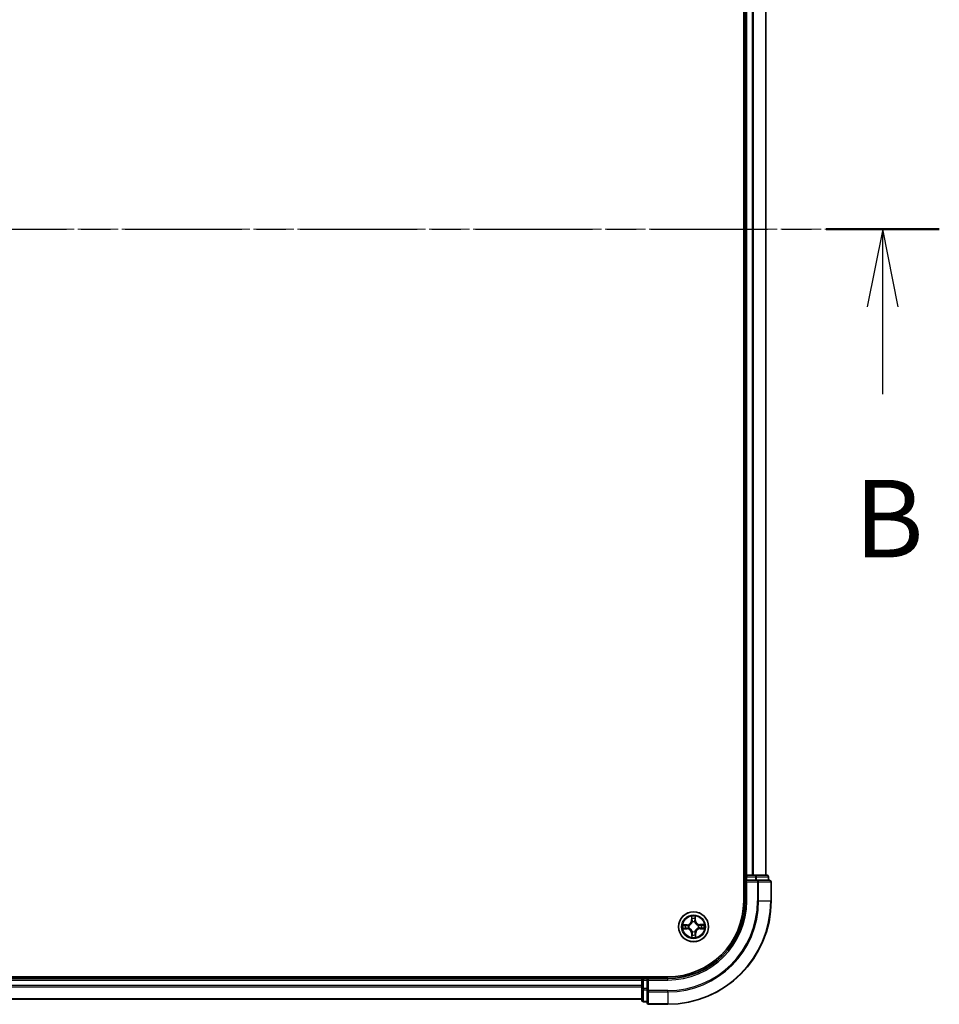
# Model space of a CAD drawing. Units: millimetres. Extents: x 0 to 8261, y 0 to 1686.
# Drawn here: x 1243 to 1421, y 839 to 1029 of the extents above; entities that cross this region are included whole.
import ezdxf

# ---------------------------------------------------------------- set-up
doc = ezdxf.new("R2010")
doc.units = ezdxf.units.MM
doc.linetypes.add('CHAIN', pattern=[0.3543, 0.2362, -0.0295, 0.0591, -0.0295])
for name, color, linetype, lineweight in [('Centerline (ISO)', 131, 'Continuous', 18), ('Section Line (ISO)', 7, 'CHAIN', 25), ('Visible (ISO)', 7, 'Continuous', 35), ('Visible Narrow (ISO)', 7, 'Continuous', 25)]:
    doc.layers.add(name, color=color, linetype=linetype, lineweight=lineweight)
doc.styles.add('Note Text (TK)', font='MS PGothic.ttf')

# ---------------------------------------------------------------- blocks, each defined once
blk = doc.blocks.new('2dTransSection64')
at = {"layer": 'Section Line (ISO)', "linetype": 'CHAIN', "ltscale": 15.945817}
blk.add_line((123.093, 172.777), (217.137, 172.777), dxfattribs=at)
at = {"layer": 'Section Line (ISO)', "linetype": 'Continuous', "lineweight": 50}
blk.add_line((213.487, 172.777), (217.137, 172.777), dxfattribs=at)
at = {"layer": 'Section Line (ISO)', "linetype": 'Continuous'}
for p, q in [((215.312, 172.777), (214.812, 170.277)), ((215.312, 170.277), (215.312, 172.777)), ((215.812, 170.277), (215.312, 172.777)), ((215.312, 167.454), (215.312, 170.277))]:
    blk.add_line(p, q, dxfattribs=at)
at = {"layer": 'Section Line (ISO)', "insert": (214.392, 161.41), "char_height": 2.5, "attachment_point": 7, "style": 'Note Text (TK)'}
blk.add_mtext('B', dxfattribs=at)

msp = doc.modelspace()

# ---------------------------------------------------------------- linework, layer by layer
at = {"layer": 'Centerline (ISO)', "linetype": 'CHAIN', "ltscale": 23.990969}
msp.add_line((1415.46511, 988.66131), (864.36716, 988.66131), dxfattribs=at)
at = {"layer": 'Visible (ISO)'}
for p, q in [((1383.49014, 1118.66131), (1383.49014, 858.66131)), ((1383.79014, 1113.66131), (1383.79014, 863.66131)), ((1387.79014, 863.66131), (1387.79014, 1113.66131)), ((1383.79014, 863.66131), (1383.49014, 863.66131)), ((1384.09014, 863.66131), (1383.79014, 863.66131)), ((1383.79014, 863.36131), (1383.79014, 862.66131)), ((1385.14963, 863.66131), (1384.09014, 863.66131)), ((1385.37323, 863.66131), (1385.14963, 863.66131)), ((1385.74877, 863.66131), (1385.37323, 863.66131)), ((1387.99014, 863.66131), (1385.74877, 863.66131)), ((1388.29014, 862.66131), (1388.29014, 863.36131)), ((1383.79014, 862.66131), (1383.79014, 858.66131)), ((1383.79014, 862.66131), (1384.09014, 862.36131)), ((1384.09014, 862.66131), (1383.79014, 862.66131)), ((1384.09014, 862.66131), (1385.74877, 862.66131)), ((1386.14963, 862.66131), (1385.74877, 862.66131)), ((1388.49014, 862.66131), (1386.14963, 862.66131)), ((1388.79014, 858.66131), (1388.79014, 862.36131)), ((1368.79014, 843.96131), (908.79014, 843.96131)), ((1363.79014, 843.66131), (913.79014, 843.66131)), ((1363.79014, 843.96131), (1363.79014, 843.66131)), ((1363.79014, 843.66131), (1363.79014, 843.36131)), ((1363.79014, 843.36131), (1363.79014, 842.30182)), ((1363.79014, 842.30182), (1363.79014, 842.07821)), ((1364.79014, 843.66131), (1364.09014, 843.66131)), ((1365.09014, 843.36131), (1364.79014, 843.66131)), ((1368.79014, 843.66131), (1364.79014, 843.66131)), ((1364.79014, 843.66131), (1364.79014, 843.36131)), ((1364.79014, 841.70267), (1364.79014, 843.36131)), ((1363.79014, 842.07821), (1363.79014, 841.70267)), ((1363.79014, 841.70267), (1363.79014, 839.46131)), ((1364.79014, 841.70267), (1364.79014, 841.30182)), ((1364.79014, 841.30182), (1364.79014, 838.96131)), ((913.79014, 839.66131), (1363.79014, 839.66131)), ((1364.09014, 839.16131), (1364.79014, 839.16131)), ((1365.09014, 838.66131), (1368.79014, 838.66131))]:
    msp.add_line(p, q, dxfattribs=at)
msp.add_circle((1373.79014, 853.66131), 2.9, dxfattribs=at)
for centre, radius, start, end in [((1384.09014, 863.36131), 0.3, 90, 180), ((1387.99014, 863.36131), 0.3, 0, 90), ((1388.49014, 862.36131), 0.3, 0, 90), ((1368.79014, 858.66131), 15, 270, 0), ((1368.79014, 858.66131), 20, 270, 0), ((1368.79014, 858.66131), 14.7, 270, 0), ((1364.09014, 843.36131), 0.3, 90, 180), ((1364.09014, 839.46131), 0.3, 180, 270), ((1365.09014, 838.96131), 0.3, 180, 270)]:
    msp.add_arc(centre, radius, start, end, dxfattribs=at)
at = {"layer": 'Visible Narrow (ISO)'}
for p, q in [((1384.09014, 863.66131), (1384.09014, 1113.66131)), ((1385.14963, 1113.66131), (1385.14963, 863.66131)), ((1385.38009, 863.66131), (1385.38009, 1113.66131)), ((1387.72061, 1113.66131), (1387.72061, 863.66131)), ((1383.49014, 863.36131), (1383.79014, 863.36131)), ((1384.09014, 863.36131), (1383.79014, 863.36131)), ((1384.09014, 863.66131), (1384.09014, 863.36131)), ((1384.09014, 863.36131), (1385.74877, 863.36131)), ((1384.09014, 862.66131), (1384.09014, 863.36131)), ((1385.74877, 863.66131), (1385.74877, 863.36131)), ((1385.97924, 863.36131), (1385.74877, 863.36131)), ((1385.74877, 863.36131), (1385.74877, 862.66131)), ((1385.97924, 863.36131), (1388.22061, 863.36131)), ((1385.97924, 862.66131), (1385.97924, 863.36131)), ((1388.29014, 863.36131), (1388.22061, 863.36131)), ((1388.22061, 863.36131), (1388.22061, 862.66131)), ((1384.09014, 858.66131), (1384.09014, 862.36131)), ((1384.09014, 862.36131), (1386.14963, 862.36131)), ((1386.14963, 862.66131), (1386.14963, 862.36131)), ((1386.38009, 862.36131), (1386.14963, 862.36131)), ((1386.14963, 862.36131), (1386.14963, 858.66131)), ((1386.38009, 862.36131), (1388.72061, 862.36131)), ((1386.38009, 858.66131), (1386.38009, 862.36131)), ((1388.79014, 862.36131), (1388.72061, 862.36131)), ((1388.72061, 862.36131), (1388.72061, 858.66131)), ((1384.09014, 858.66131), (1383.79014, 858.66131)), ((1386.38009, 858.66131), (1386.14963, 858.66131)), ((1386.38009, 858.66131), (1388.72061, 858.66131)), ((1388.72061, 858.66131), (1388.79014, 858.66131)), ((1373.37627, 855.67937), (1373.3717, 854.89974)), ((1374.17975, 854.9091), (1374.15711, 855.68842)), ((1372.54234, 854.05092), (1371.76302, 854.02828)), ((1372.05386, 853.9869), (1372.54379, 854.00113)), ((1372.54379, 854.00113), (1372.54234, 854.05092)), ((1372.54379, 854.00113), (1372.5459, 853.92852)), ((1372.85044, 853.89695), (1372.87111, 853.89177)), ((1373.42151, 854.89944), (1373.3717, 854.89974)), ((1373.42151, 854.89944), (1373.42438, 855.38957)), ((1373.42151, 854.89944), (1373.49415, 854.89902)), ((1373.53843, 854.57474), (1373.53277, 854.59529)), ((1374.02579, 854.60101), (1374.0206, 854.58033)), ((1374.12996, 854.90766), (1374.05735, 854.90555)), ((1374.11573, 855.39758), (1374.12996, 854.90766)), ((1374.12996, 854.90766), (1374.17975, 854.9091)), ((1374.70358, 853.91301), (1374.72413, 853.91868)), ((1375.02828, 854.02993), (1375.02785, 853.95729)), ((1375.02828, 854.02993), (1375.02857, 854.07974)), ((1375.02828, 854.02993), (1375.5184, 854.02706)), ((1375.8082, 854.07517), (1375.02857, 854.07974)), ((1371.77208, 853.24744), (1372.55171, 853.24287)), ((1372.552, 853.29268), (1372.06188, 853.29555)), ((1372.552, 853.29268), (1372.55171, 853.24287)), ((1372.552, 853.29268), (1372.55243, 853.36532)), ((1372.8767, 853.4096), (1372.85615, 853.40393)), ((1373.45031, 852.41495), (1373.40052, 852.41351)), ((1373.40052, 852.41351), (1373.42317, 851.63419)), ((1373.45031, 852.41495), (1373.52293, 852.41706)), ((1373.46455, 851.92503), (1373.45031, 852.41495)), ((1373.55449, 852.7216), (1373.55967, 852.74228)), ((1374.04185, 852.74787), (1374.04751, 852.72732)), ((1374.15877, 852.42317), (1374.08612, 852.42359)), ((1374.15877, 852.42317), (1374.15589, 851.93304)), ((1374.15877, 852.42317), (1374.20858, 852.42287)), ((1374.20401, 851.64324), (1374.20858, 852.42287)), ((1374.72984, 853.42566), (1374.70917, 853.43084)), ((1375.03649, 853.32148), (1375.03438, 853.39409)), ((1375.52641, 853.33571), (1375.03649, 853.32148)), ((1375.03649, 853.32148), (1375.03794, 853.27169)), ((1375.03794, 853.27169), (1375.81725, 853.29433)), ((913.79014, 843.36131), (1363.79014, 843.36131)), ((1363.79014, 842.30182), (913.79014, 842.30182)), ((1364.09014, 843.36131), (1363.79014, 843.36131)), ((1364.09014, 843.66131), (1364.09014, 843.96131)), ((1364.09014, 843.66131), (1364.09014, 843.36131)), ((1364.09014, 841.70267), (1364.09014, 843.36131)), ((1364.09014, 843.36131), (1364.79014, 843.36131)), ((1365.09014, 843.36131), (1368.79014, 843.36131)), ((1365.09014, 841.30182), (1365.09014, 843.36131)), ((1368.79014, 843.36131), (1368.79014, 843.66131)), ((913.79014, 842.07135), (1363.79014, 842.07135)), ((1364.09014, 841.70267), (1363.79014, 841.70267)), ((1364.09014, 841.70267), (1364.09014, 841.47221)), ((1364.79014, 841.70267), (1364.09014, 841.70267)), ((1364.09014, 839.23084), (1364.09014, 841.47221)), ((1364.09014, 841.47221), (1364.79014, 841.47221)), ((1365.09014, 841.30182), (1364.79014, 841.30182)), ((1365.09014, 841.30182), (1365.09014, 841.07135)), ((1368.79014, 841.30182), (1365.09014, 841.30182)), ((1365.09014, 838.73084), (1365.09014, 841.07135)), ((1365.09014, 841.07135), (1368.79014, 841.07135)), ((1368.79014, 841.07135), (1368.79014, 841.30182)), ((1368.79014, 841.07135), (1368.79014, 838.73084)), ((1363.79014, 839.73084), (913.79014, 839.73084)), ((1364.09014, 839.23084), (1364.09014, 839.16131)), ((1364.79014, 839.23084), (1364.09014, 839.23084)), ((1365.09014, 838.73084), (1365.09014, 838.66131)), ((1368.79014, 838.73084), (1365.09014, 838.73084)), ((1368.79014, 838.73084), (1368.79014, 838.66131))]:
    msp.add_line(p, q, dxfattribs=at)
for radius in [2.86769, 2.30915, 2.14146]:
    msp.add_circle((1373.79014, 853.66131), radius, dxfattribs=at)
for centre, radius, start, end in [((1368.79014, 858.66131), 15.3, 270, 0), ((1368.79014, 858.66131), 17.35949, 270, 0), ((1368.79014, 858.66131), 17.58995, 270, 0), ((1368.79014, 858.66131), 19.93047, 270, 0), ((1373.79014, 853.66131), 2.06006, 79.7387974, 101.589634), ((1373.79014, 853.66131), 2.06006, 169.7387974, 191.589634), ((1373.79014, 853.66131), 1.61218, 170.3566949, 190.9717366), ((1372.51753, 854.90474), 0.85418, 271.6642157, 359.6642157), ((1372.51753, 854.90474), 0.90399, 271.6642157, 359.6642157), ((1373.79014, 853.66131), 0.9688, 165.9222598, 195.4061717), ((1373.79014, 853.66131), 0.94748, 165.9222598, 195.4061717), ((1373.79014, 853.66131), 1.61218, 80.3566949, 100.9717366), ((1373.79014, 853.66131), 0.9688, 75.9222598, 105.4061717), ((1373.79014, 853.66131), 0.94748, 75.9222598, 105.4061717), ((1375.03358, 854.93391), 0.90399, 181.6642157, 269.6642157), ((1375.03358, 854.93391), 0.85418, 181.6642157, 269.6642157), ((1373.79014, 853.66131), 0.94748, 345.9222598, 15.4061717), ((1373.79014, 853.66131), 0.9688, 345.9222598, 15.4061717), ((1373.79014, 853.66131), 1.61218, 350.3566949, 10.9717366), ((1373.79014, 853.66131), 2.06006, 349.7387974, 11.589634), ((1372.5467, 852.3887), 0.85418, 1.6642157, 89.6642157), ((1372.5467, 852.3887), 0.90399, 1.6642157, 89.6642157), ((1373.79014, 853.66131), 1.61218, 260.3566949, 280.9717366), ((1373.79014, 853.66131), 0.9688, 255.9222598, 285.4061717), ((1373.79014, 853.66131), 0.94748, 255.9222598, 285.4061717), ((1375.06274, 852.41787), 0.90399, 91.6642157, 179.6642157), ((1375.06274, 852.41787), 0.85418, 91.6642157, 179.6642157), ((1373.79014, 853.66131), 2.06006, 259.7387974, 281.589634)]:
    msp.add_arc(centre, radius, start, end, dxfattribs=at)
for centre, major_axis, ratio, start_param, end_param in [((1385.74877, 863.36131), (0, 0.3), 0.76822128, 4.71238898, 6.283185307), ((1387.99014, 863.36131), (0, 0.3), 0.76822128, 4.71238898, 6.283185307), ((1386.14963, 862.36131), (0, 0.3), 0.76822128, 4.71238898, 6.283185307), ((1388.49014, 862.36131), (0, 0.3), 0.76822128, 4.71238898, 6.283185307), ((1372.05531, 853.93711), (0.00142, 0.04998), 0.548506655, 0.104424734, 1.499606902), ((1372.2449, 853.92386), (0.00738, 0.04945), 0.895740182, 0.197319494, 1.552742616), ((1372.54734, 853.87873), (0.00738, 0.04945), 0.895720538, 0.197301699, 1.54834765), ((1372.89388, 853.88606), (-0.00962, 0.04907), 0.876846413, 0.18229136, 1.179902186), ((1372.89388, 853.88606), (-0.01547, 0.04755), 0.410701227, 0.095735791, 1.318687473), ((1373.47419, 855.38927), (-0.04993, -0.00258), 0.548506655, 4.783578405, 6.178760573), ((1373.49183, 855.20004), (-0.04927, -0.00853), 0.895740182, 4.730442692, 6.085865813), ((1373.54396, 854.89873), (-0.04927, -0.00852), 0.895720538, 4.734837657, 6.085883608), ((1373.54467, 854.55211), (-0.04928, 0.00848), 0.876846415, 5.103283132, 6.100893958), ((1373.54467, 854.55211), (-0.04789, 0.01436), 0.410701226, 4.964497834, 6.187449516), ((1374.00756, 854.9041), (0.04945, -0.00738), 0.895720538, 0.197301699, 1.54834765), ((1374.01489, 854.55756), (0.04755, 0.01547), 0.410701227, 0.095735791, 1.318687473), ((1374.01489, 854.55756), (0.04907, 0.00962), 0.876846413, 0.18229136, 1.179902186), ((1374.0527, 855.20654), (0.04945, -0.00738), 0.895740182, 0.197319494, 1.552742616), ((1374.06594, 855.39614), (0.04998, -0.00142), 0.548506655, 0.104424734, 1.499606902), ((1374.68095, 853.90678), (0.00848, 0.04928), 0.876846415, 5.103283132, 6.100893958), ((1374.68095, 853.90678), (0.01436, 0.04789), 0.410701226, 4.964497834, 6.187449516), ((1375.02756, 853.90748), (-0.00852, 0.04927), 0.895720538, 4.734837657, 6.085883608), ((1375.32888, 853.95962), (-0.00853, 0.04927), 0.895740182, 4.730442692, 6.085865813), ((1375.51811, 853.97725), (-0.00258, 0.04993), 0.548506655, 4.783578405, 6.178760573), ((1372.06217, 853.34536), (0.00258, -0.04993), 0.548506655, 4.783578405, 6.178760573), ((1372.2514, 853.36299), (0.00853, -0.04927), 0.895740182, 4.730442692, 6.085865813), ((1372.55272, 853.41513), (0.00852, -0.04927), 0.895720538, 4.734837657, 6.085883608), ((1372.89933, 853.41583), (-0.00848, -0.04928), 0.876846415, 5.103283132, 6.100893958), ((1372.89933, 853.41583), (-0.01436, -0.04789), 0.410701226, 4.964497834, 6.187449516), ((1373.51434, 851.92648), (-0.04998, 0.00142), 0.548506655, 0.104424734, 1.499606902), ((1373.52758, 852.11607), (-0.04945, 0.00738), 0.895740182, 0.197319494, 1.552742616), ((1373.56538, 852.76505), (-0.04907, -0.00962), 0.876846413, 0.18229136, 1.179902186), ((1373.56538, 852.76505), (-0.04755, -0.01547), 0.410701227, 0.095735791, 1.318687473), ((1373.57272, 852.41851), (-0.04945, 0.00738), 0.895720538, 0.197301699, 1.54834765), ((1374.03561, 852.7705), (0.04789, -0.01436), 0.410701226, 4.964497834, 6.187449516), ((1374.03632, 852.42388), (0.04927, 0.00852), 0.895720538, 4.734837657, 6.085883608), ((1374.03561, 852.7705), (0.04928, -0.00848), 0.876846415, 5.103283132, 6.100893958), ((1374.08845, 852.12257), (0.04927, 0.00853), 0.895740182, 4.730442692, 6.085865813), ((1374.10609, 851.93334), (0.04993, 0.00258), 0.548506655, 4.783578405, 6.178760573), ((1374.6864, 853.43655), (0.01547, -0.04755), 0.410701227, 0.095735791, 1.318687473), ((1374.6864, 853.43655), (0.00962, -0.04907), 0.876846413, 0.18229136, 1.179902186), ((1375.03293, 853.44388), (-0.00738, -0.04945), 0.895720538, 0.197301699, 1.54834765), ((1375.33538, 853.39875), (-0.00738, -0.04945), 0.895740182, 0.197319494, 1.552742616), ((1375.52497, 853.3855), (-0.00142, -0.04998), 0.548506655, 0.104424734, 1.499606902), ((1364.09014, 841.70267), (-0.3, 0), 0.76822128, 0, 1.570796327), ((1365.09014, 841.30182), (-0.3, 0), 0.76822128, 0, 1.570796327), ((1364.09014, 839.46131), (-0.3, 0), 0.76822128, 0, 1.570796327), ((1365.09014, 838.96131), (-0.3, 0), 0.76822128, 0, 1.570796327)]:
    msp.add_ellipse(centre, major_axis=major_axis, ratio=ratio, start_param=start_param, end_param=end_param, dxfattribs=at)
for points, knots in [([(1373.46923, 855.41641), (1373.46868, 855.43147), (1373.4664, 855.44694), (1373.45742, 855.48778), (1373.44896, 855.5133), (1373.43029, 855.56177), (1373.42036, 855.5847), (1373.39903, 855.63161), (1373.3876, 855.65559), (1373.37627, 855.67937)], [0, 0, 0, 0, 0.00593403848, 0.00593403848, 0.01542850005, 0.01542850005, 0.02374498793, 0.02374498793, 0.03239430317, 0.03239430317, 0.03239430317, 0.03239430317]), ([(1373.37627, 855.67937), (1373.38211, 855.65312), (1373.388, 855.62665), (1373.39897, 855.57487), (1373.40407, 855.54957), (1373.41369, 855.49613), (1373.41805, 855.46801), (1373.42278, 855.42308), (1373.424, 855.40608), (1373.42438, 855.38957)], [-0.03239430317, -0.03239430317, -0.03239430317, -0.03239430317, -0.02374498793, -0.02374498793, -0.01542850005, -0.01542850005, -0.00593403848, -0.00593403848, 0, 0, 0, 0]), ([(1374.15711, 855.68842), (1374.14398, 855.65913), (1374.1307, 855.62954), (1374.10288, 855.56267), (1374.08899, 855.52577), (1374.07427, 855.46698), (1374.07056, 855.44472), (1374.07027, 855.42338)], [-0.00033832945, -0.00033832945, -0.00033832945, -0.00033832945, 0.0102009359, 0.0102009359, 0.02365018994, 0.02365018994, 0.03205597372, 0.03205597372, 0.03205597372, 0.03205597372]), ([(1374.11573, 855.39758), (1374.11572, 855.42098), (1374.11739, 855.4454), (1374.12426, 855.50991), (1374.13089, 855.55041), (1374.1443, 855.6238), (1374.15073, 855.65628), (1374.15711, 855.68842)], [-0.03205597372, -0.03205597372, -0.03205597372, -0.03205597372, -0.02365018994, -0.02365018994, -0.0102009359, -0.0102009359, 0.00033832945, 0.00033832945, 0.00033832945, 0.00033832945]), ([(1372.05386, 853.9869), (1372.03046, 853.98689), (1372.00604, 853.98856), (1371.94153, 853.99543), (1371.90104, 854.00206), (1371.82764, 854.01546), (1371.79517, 854.0219), (1371.76302, 854.02828)], [-0.03205597372, -0.03205597372, -0.03205597372, -0.03205597372, -0.02365018994, -0.02365018994, -0.0102009359, -0.0102009359, 0.00033832945, 0.00033832945, 0.00033832945, 0.00033832945]), ([(1371.76302, 854.02828), (1371.79232, 854.01515), (1371.8219, 854.00186), (1371.88878, 853.97404), (1371.92568, 853.96015), (1371.98447, 853.94543), (1372.00672, 853.94172), (1372.02806, 853.94144)], [-0.00033832945, -0.00033832945, -0.00033832945, -0.00033832945, 0.0102009359, 0.0102009359, 0.02365018994, 0.02365018994, 0.03205597372, 0.03205597372, 0.03205597372, 0.03205597372]), ([(1372.02806, 853.94144), (1372.06462, 853.94095), (1372.09801, 853.93987), (1372.15641, 853.93651), (1372.1813, 853.93422), (1372.20074, 853.93137)], [-0.02898284593, -0.02898284593, -0.02898284593, -0.02898284593, -0.01458506341, -0.01458506341, 0, 0, 0, 0]), ([(1372.24345, 853.97365), (1372.22208, 853.97684), (1372.19474, 853.97961), (1372.13062, 853.98406), (1372.09397, 853.98576), (1372.05386, 853.9869)], [0, 0, 0, 0, 0.01458506341, 0.01458506341, 0.02898284593, 0.02898284593, 0.02898284593, 0.02898284593]), ([(1372.20074, 853.93137), (1372.25115, 853.92387), (1372.30157, 853.91638), (1372.40239, 853.90141), (1372.45281, 853.89392), (1372.50322, 853.88645)], [-0.06877985423, -0.06877985423, -0.06877985423, -0.06877985423, -0.03438992711, -0.03438992711, 0, 0, 0, 0]), ([(1372.5459, 853.92852), (1372.49549, 853.93604), (1372.44508, 853.94356), (1372.34426, 853.95861), (1372.29386, 853.96613), (1372.24345, 853.97365)], [0, 0, 0, 0, 0.03438992711, 0.03438992711, 0.06877985423, 0.06877985423, 0.06877985423, 0.06877985423]), ([(1372.50322, 853.88645), (1372.57524, 853.87577), (1372.64842, 853.87277), (1372.76499, 853.88172), (1372.80722, 853.88765), (1372.85044, 853.89695)], [-0.09824125451, -0.09824125451, -0.09824125451, -0.09824125451, -0.04912062725, -0.04912062725, -0.02177589412, -0.02177589412, -0.02177589412, -0.02177589412]), ([(1372.87662, 853.93278), (1372.83548, 853.92504), (1372.79524, 853.9203), (1372.68415, 853.9139), (1372.61442, 853.91767), (1372.5459, 853.92852)], [0.02177589412, 0.02177589412, 0.02177589412, 0.02177589412, 0.04912062725, 0.04912062725, 0.09824125451, 0.09824125451, 0.09824125451, 0.09824125451]), ([(1372.87111, 853.89177), (1372.88694, 853.89712), (1372.90273, 853.90288), (1372.99831, 853.94052), (1373.07693, 853.98312), (1373.19856, 854.0724), (1373.24378, 854.11158), (1373.28555, 854.15433), (1373.32731, 854.19707), (1373.36544, 854.24319), (1373.45188, 854.36686), (1373.49264, 854.44645), (1373.52805, 854.54288), (1373.53345, 854.55879), (1373.53843, 854.57474)], [-0.1748660129, -0.1748660129, -0.1748660129, -0.1748660129, -0.1694049504, -0.1694049504, -0.1416740768, -0.1416740768, -0.1243422808, -0.1243422808, -0.1243422808, -0.1070104848, -0.1070104848, -0.0792796113, -0.0792796113, -0.0738185488, -0.0738185488, -0.0738185488, -0.0738185488]), ([(1373.49756, 854.56829), (1373.49304, 854.55312), (1373.48814, 854.53798), (1373.45598, 854.44636), (1373.41897, 854.37097), (1373.34013, 854.25507), (1373.30525, 854.21218), (1373.26671, 854.17273), (1373.22817, 854.13329), (1373.1861, 854.09742), (1373.07206, 854.01592), (1372.99755, 853.97717), (1372.9067, 853.9429), (1372.89168, 853.93765), (1372.87662, 853.93278)], [0.0738185488, 0.0738185488, 0.0738185488, 0.0738185488, 0.0792796113, 0.0792796113, 0.1070104848, 0.1070104848, 0.1243422808, 0.1243422808, 0.1243422808, 0.1416740768, 0.1416740768, 0.1694049504, 0.1694049504, 0.1748660128, 0.1748660128, 0.1748660128, 0.1748660128]), ([(1373.42438, 855.38957), (1373.42646, 855.34923), (1373.42903, 855.31242), (1373.43498, 855.24855), (1373.43836, 855.22149), (1373.44202, 855.20033)], [0, 0, 0, 0, 0.01449142296, 0.01449142296, 0.02898284593, 0.02898284593, 0.02898284593, 0.02898284593]), ([(1373.44202, 855.20033), (1373.45071, 855.15012), (1373.4594, 855.0999), (1373.47677, 854.99946), (1373.48546, 854.94924), (1373.49415, 854.89902)], [0, 0, 0, 0, 0.03438992711, 0.03438992711, 0.06877985423, 0.06877985423, 0.06877985423, 0.06877985423]), ([(1373.4833, 855.24401), (1373.48002, 855.26326), (1373.47717, 855.28789), (1373.47244, 855.34609), (1373.47058, 855.37964), (1373.46923, 855.41641)], [-0.02898284593, -0.02898284593, -0.02898284593, -0.02898284593, -0.01449142296, -0.01449142296, 0, 0, 0, 0]), ([(1373.53522, 854.94265), (1373.52658, 854.99289), (1373.51793, 855.04311), (1373.50062, 855.14357), (1373.49196, 855.19379), (1373.4833, 855.24401)], [-0.06877985423, -0.06877985423, -0.06877985423, -0.06877985423, -0.03438992711, -0.03438992711, 0, 0, 0, 0]), ([(1373.49415, 854.89902), (1373.50658, 854.83076), (1373.51197, 854.76114), (1373.50815, 854.64993), (1373.50434, 854.60959), (1373.49756, 854.56829)], [0, 0, 0, 0, 0.04912062725, 0.04912062725, 0.07646536039, 0.07646536039, 0.07646536039, 0.07646536039]), ([(1373.53277, 854.59529), (1373.54107, 854.63871), (1373.54601, 854.68107), (1373.55226, 854.79782), (1373.54757, 854.87091), (1373.53522, 854.94265)], [-0.07646536035, -0.07646536035, -0.07646536035, -0.07646536035, -0.04912062725, -0.04912062725, 0, 0, 0, 0]), ([(1374.01528, 854.94822), (1374.0046, 854.87621), (1374.00161, 854.80302), (1374.01056, 854.68645), (1374.01648, 854.64422), (1374.02579, 854.60101)], [-0.09824125451, -0.09824125451, -0.09824125451, -0.09824125451, -0.04912062725, -0.04912062725, -0.02177589412, -0.02177589412, -0.02177589412, -0.02177589412]), ([(1374.0602, 855.2507), (1374.05271, 855.20029), (1374.04522, 855.14988), (1374.03024, 855.04905), (1374.02276, 854.99864), (1374.01528, 854.94822)], [-0.06877985423, -0.06877985423, -0.06877985423, -0.06877985423, -0.03438992711, -0.03438992711, 0, 0, 0, 0]), ([(1374.0206, 854.58033), (1374.02595, 854.5645), (1374.03172, 854.54872), (1374.06936, 854.45314), (1374.11195, 854.37452), (1374.20123, 854.25288), (1374.24042, 854.20766), (1374.28316, 854.16589), (1374.32591, 854.12413), (1374.37203, 854.086), (1374.4957, 853.99957), (1374.57528, 853.9588), (1374.67171, 853.92339), (1374.68763, 853.91799), (1374.70358, 853.91301)], [-0.1748660129, -0.1748660129, -0.1748660129, -0.1748660129, -0.1694049504, -0.1694049504, -0.1416740768, -0.1416740768, -0.1243422808, -0.1243422808, -0.1243422808, -0.1070104848, -0.1070104848, -0.0792796113, -0.0792796113, -0.0738185488, -0.0738185488, -0.0738185488, -0.0738185488]), ([(1374.06162, 854.57483), (1374.05387, 854.61596), (1374.04913, 854.6562), (1374.04273, 854.76729), (1374.04651, 854.83702), (1374.05735, 854.90555)], [0.02177589412, 0.02177589412, 0.02177589412, 0.02177589412, 0.04912062725, 0.04912062725, 0.09824125451, 0.09824125451, 0.09824125451, 0.09824125451]), ([(1374.05735, 854.90555), (1374.06487, 854.95596), (1374.0724, 855.00637), (1374.08744, 855.10718), (1374.09496, 855.15759), (1374.10249, 855.20799)], [0, 0, 0, 0, 0.03438992711, 0.03438992711, 0.06877985423, 0.06877985423, 0.06877985423, 0.06877985423]), ([(1374.07027, 855.42338), (1374.06978, 855.38683), (1374.0687, 855.35344), (1374.06534, 855.29503), (1374.06305, 855.27014), (1374.0602, 855.2507)], [-0.02898284593, -0.02898284593, -0.02898284593, -0.02898284593, -0.01458506341, -0.01458506341, 0, 0, 0, 0]), ([(1374.69712, 853.95389), (1374.68195, 853.95841), (1374.66682, 853.96331), (1374.57519, 853.99546), (1374.49981, 854.03247), (1374.3839, 854.11131), (1374.34101, 854.14619), (1374.30157, 854.18473), (1374.26212, 854.22327), (1374.22626, 854.26534), (1374.14475, 854.37939), (1374.10601, 854.4539), (1374.07173, 854.54475), (1374.06648, 854.55977), (1374.06162, 854.57483)], [0.0738185488, 0.0738185488, 0.0738185488, 0.0738185488, 0.0792796113, 0.0792796113, 0.1070104848, 0.1070104848, 0.1243422808, 0.1243422808, 0.1243422808, 0.1416740768, 0.1416740768, 0.1694049504, 0.1694049504, 0.1748660128, 0.1748660128, 0.1748660128, 0.1748660128]), ([(1374.10249, 855.20799), (1374.10568, 855.22937), (1374.10844, 855.25671), (1374.11289, 855.32082), (1374.11459, 855.35747), (1374.11573, 855.39758)], [0, 0, 0, 0, 0.01458506341, 0.01458506341, 0.02898284593, 0.02898284593, 0.02898284593, 0.02898284593]), ([(1375.02785, 853.95729), (1374.9596, 853.94486), (1374.88997, 853.93947), (1374.77876, 853.94329), (1374.73842, 853.9471), (1374.69712, 853.95389)], [0, 0, 0, 0, 0.04912062725, 0.04912062725, 0.07646536039, 0.07646536039, 0.07646536039, 0.07646536039]), ([(1374.72413, 853.91868), (1374.76755, 853.91037), (1374.8099, 853.90543), (1374.92665, 853.89919), (1374.99974, 853.90387), (1375.07149, 853.91622)], [-0.07646536035, -0.07646536035, -0.07646536035, -0.07646536035, -0.04912062725, -0.04912062725, 0, 0, 0, 0]), ([(1375.32917, 854.00943), (1375.27895, 854.00074), (1375.22873, 853.99205), (1375.12829, 853.97467), (1375.07807, 853.96598), (1375.02785, 853.95729)], [0, 0, 0, 0, 0.03438992711, 0.03438992711, 0.06877985423, 0.06877985423, 0.06877985423, 0.06877985423]), ([(1375.07149, 853.91622), (1375.12172, 853.92487), (1375.17195, 853.93352), (1375.2724, 853.95082), (1375.32262, 853.95948), (1375.37285, 853.96814)], [-0.06877985423, -0.06877985423, -0.06877985423, -0.06877985423, -0.03438992711, -0.03438992711, 0, 0, 0, 0]), ([(1375.5184, 854.02706), (1375.47806, 854.02498), (1375.44125, 854.02241), (1375.37738, 854.01646), (1375.35033, 854.01309), (1375.32917, 854.00943)], [0, 0, 0, 0, 0.01449142296, 0.01449142296, 0.02898284593, 0.02898284593, 0.02898284593, 0.02898284593]), ([(1375.37285, 853.96814), (1375.39209, 853.97142), (1375.41673, 853.97428), (1375.47492, 853.979), (1375.50848, 853.98087), (1375.54524, 853.98221)], [-0.02898284593, -0.02898284593, -0.02898284593, -0.02898284593, -0.01449142296, -0.01449142296, 0, 0, 0, 0]), ([(1375.8082, 854.07517), (1375.78195, 854.06933), (1375.75548, 854.06344), (1375.7037, 854.05247), (1375.67841, 854.04737), (1375.62496, 854.03776), (1375.59684, 854.0334), (1375.55191, 854.02867), (1375.53491, 854.02744), (1375.5184, 854.02706)], [-0.03239430317, -0.03239430317, -0.03239430317, -0.03239430317, -0.02374498793, -0.02374498793, -0.01542850005, -0.01542850005, -0.00593403848, -0.00593403848, 0, 0, 0, 0]), ([(1375.54524, 853.98221), (1375.5603, 853.98277), (1375.57577, 853.98504), (1375.61661, 853.99403), (1375.64213, 854.00248), (1375.6906, 854.02115), (1375.71353, 854.03108), (1375.76045, 854.05241), (1375.78442, 854.06385), (1375.8082, 854.07517)], [0, 0, 0, 0, 0.00593403848, 0.00593403848, 0.01542850005, 0.01542850005, 0.02374498793, 0.02374498793, 0.03239430317, 0.03239430317, 0.03239430317, 0.03239430317]), ([(1372.03503, 853.3404), (1372.01998, 853.33985), (1372.00451, 853.33757), (1371.96367, 853.32858), (1371.93814, 853.32013), (1371.88968, 853.30146), (1371.86675, 853.29153), (1371.81983, 853.2702), (1371.79586, 853.25876), (1371.77208, 853.24744)], [0, 0, 0, 0, 0.00593403848, 0.00593403848, 0.01542850005, 0.01542850005, 0.02374498793, 0.02374498793, 0.03239430317, 0.03239430317, 0.03239430317, 0.03239430317]), ([(1371.77208, 853.24744), (1371.79833, 853.25328), (1371.82479, 853.25917), (1371.87657, 853.27014), (1371.90187, 853.27524), (1371.95531, 853.28485), (1371.98344, 853.28922), (1372.02837, 853.29394), (1372.04536, 853.29517), (1372.06188, 853.29555)], [-0.03239430317, -0.03239430317, -0.03239430317, -0.03239430317, -0.02374498793, -0.02374498793, -0.01542850005, -0.01542850005, -0.00593403848, -0.00593403848, 0, 0, 0, 0]), ([(1372.20743, 853.35447), (1372.18819, 853.35119), (1372.16355, 853.34834), (1372.10535, 853.34361), (1372.0718, 853.34174), (1372.03503, 853.3404)], [-0.02898284593, -0.02898284593, -0.02898284593, -0.02898284593, -0.01449142296, -0.01449142296, 0, 0, 0, 0]), ([(1372.06188, 853.29555), (1372.10221, 853.29763), (1372.13902, 853.3002), (1372.2029, 853.30615), (1372.22995, 853.30952), (1372.25111, 853.31318)], [0, 0, 0, 0, 0.01449142296, 0.01449142296, 0.02898284593, 0.02898284593, 0.02898284593, 0.02898284593]), ([(1372.50879, 853.40639), (1372.45856, 853.39774), (1372.40833, 853.38909), (1372.30788, 853.37179), (1372.25765, 853.36313), (1372.20743, 853.35447)], [-0.06877985423, -0.06877985423, -0.06877985423, -0.06877985423, -0.03438992711, -0.03438992711, 0, 0, 0, 0]), ([(1372.25111, 853.31318), (1372.30133, 853.32187), (1372.35155, 853.33056), (1372.45198, 853.34794), (1372.5022, 853.35663), (1372.55243, 853.36532)], [0, 0, 0, 0, 0.03438992711, 0.03438992711, 0.06877985423, 0.06877985423, 0.06877985423, 0.06877985423]), ([(1372.85615, 853.40393), (1372.81273, 853.41224), (1372.77038, 853.41718), (1372.65363, 853.42342), (1372.58054, 853.41874), (1372.50879, 853.40639)], [-0.07646536035, -0.07646536035, -0.07646536035, -0.07646536035, -0.04912062725, -0.04912062725, 0, 0, 0, 0]), ([(1372.55243, 853.36532), (1372.62068, 853.37775), (1372.69031, 853.38314), (1372.80151, 853.37932), (1372.84185, 853.37551), (1372.88316, 853.36872)], [0, 0, 0, 0, 0.04912062725, 0.04912062725, 0.07646536039, 0.07646536039, 0.07646536039, 0.07646536039]), ([(1373.55967, 852.74228), (1373.55433, 852.75811), (1373.54856, 852.7739), (1373.51092, 852.86948), (1373.46832, 852.9481), (1373.37905, 853.06973), (1373.33986, 853.11495), (1373.29711, 853.15672), (1373.25437, 853.19848), (1373.20825, 853.23661), (1373.08458, 853.32304), (1373.005, 853.36381), (1372.90857, 853.39922), (1372.89265, 853.40462), (1372.8767, 853.4096)], [-0.1748660129, -0.1748660129, -0.1748660129, -0.1748660129, -0.1694049504, -0.1694049504, -0.1416740768, -0.1416740768, -0.1243422808, -0.1243422808, -0.1243422808, -0.1070104848, -0.1070104848, -0.0792796113, -0.0792796113, -0.0738185488, -0.0738185488, -0.0738185488, -0.0738185488]), ([(1372.88316, 853.36872), (1372.89833, 853.36421), (1372.91346, 853.3593), (1373.00508, 853.32715), (1373.08047, 853.29014), (1373.19638, 853.2113), (1373.23926, 853.17642), (1373.27871, 853.13788), (1373.31816, 853.09934), (1373.35402, 853.05727), (1373.43553, 852.94322), (1373.47427, 852.86871), (1373.50854, 852.77786), (1373.51379, 852.76285), (1373.51866, 852.74779)], [0.0738185488, 0.0738185488, 0.0738185488, 0.0738185488, 0.0792796113, 0.0792796113, 0.1070104848, 0.1070104848, 0.1243422808, 0.1243422808, 0.1243422808, 0.1416740768, 0.1416740768, 0.1694049504, 0.1694049504, 0.1748660128, 0.1748660128, 0.1748660128, 0.1748660128]), ([(1373.46455, 851.92503), (1373.46456, 851.90163), (1373.46288, 851.87721), (1373.45601, 851.8127), (1373.44938, 851.77221), (1373.43598, 851.69881), (1373.42954, 851.66634), (1373.42317, 851.63419)], [-0.03205597372, -0.03205597372, -0.03205597372, -0.03205597372, -0.02365018994, -0.02365018994, -0.0102009359, -0.0102009359, 0.00033832945, 0.00033832945, 0.00033832945, 0.00033832945]), ([(1373.42317, 851.63419), (1373.43629, 851.66348), (1373.44958, 851.69307), (1373.4774, 851.75995), (1373.49129, 851.79684), (1373.50601, 851.85563), (1373.50972, 851.87789), (1373.51001, 851.89923)], [-0.00033832945, -0.00033832945, -0.00033832945, -0.00033832945, 0.0102009359, 0.0102009359, 0.02365018994, 0.02365018994, 0.03205597372, 0.03205597372, 0.03205597372, 0.03205597372]), ([(1373.47779, 852.11462), (1373.4746, 852.09324), (1373.47184, 852.0659), (1373.46739, 852.00179), (1373.46569, 851.96514), (1373.46455, 851.92503)], [0, 0, 0, 0, 0.01458506341, 0.01458506341, 0.02898284593, 0.02898284593, 0.02898284593, 0.02898284593]), ([(1373.52293, 852.41706), (1373.5154, 852.36665), (1373.50788, 852.31625), (1373.49284, 852.21543), (1373.48531, 852.16503), (1373.47779, 852.11462)], [0, 0, 0, 0, 0.03438992711, 0.03438992711, 0.06877985423, 0.06877985423, 0.06877985423, 0.06877985423]), ([(1373.51001, 851.89923), (1373.5105, 851.93578), (1373.51158, 851.96917), (1373.51493, 852.02758), (1373.51723, 852.05247), (1373.52008, 852.07191)], [-0.02898284593, -0.02898284593, -0.02898284593, -0.02898284593, -0.01458506341, -0.01458506341, 0, 0, 0, 0]), ([(1373.51866, 852.74779), (1373.5264, 852.70665), (1373.53115, 852.66641), (1373.53755, 852.55532), (1373.53377, 852.48559), (1373.52293, 852.41706)], [0.02177589412, 0.02177589412, 0.02177589412, 0.02177589412, 0.04912062725, 0.04912062725, 0.09824125451, 0.09824125451, 0.09824125451, 0.09824125451]), ([(1373.52008, 852.07191), (1373.52757, 852.12232), (1373.53506, 852.17273), (1373.55004, 852.27356), (1373.55752, 852.32397), (1373.565, 852.37439)], [-0.06877985423, -0.06877985423, -0.06877985423, -0.06877985423, -0.03438992711, -0.03438992711, 0, 0, 0, 0]), ([(1373.565, 852.37439), (1373.57568, 852.4464), (1373.57867, 852.51959), (1373.56972, 852.63616), (1373.5638, 852.67839), (1373.55449, 852.7216)], [-0.09824125451, -0.09824125451, -0.09824125451, -0.09824125451, -0.04912062725, -0.04912062725, -0.02177589412, -0.02177589412, -0.02177589412, -0.02177589412]), ([(1374.04751, 852.72732), (1374.03921, 852.6839), (1374.03427, 852.64155), (1374.02802, 852.5248), (1374.03271, 852.4517), (1374.04505, 852.37996)], [-0.07646536035, -0.07646536035, -0.07646536035, -0.07646536035, -0.04912062725, -0.04912062725, 0, 0, 0, 0]), ([(1374.70917, 853.43084), (1374.69334, 853.42549), (1374.67755, 853.41973), (1374.58197, 853.38209), (1374.50335, 853.33949), (1374.38172, 853.25021), (1374.33649, 853.21103), (1374.29473, 853.16828), (1374.25296, 853.12554), (1374.21484, 853.07942), (1374.1284, 852.95575), (1374.08764, 852.87616), (1374.05223, 852.77973), (1374.04683, 852.76382), (1374.04185, 852.74787)], [-0.1748660129, -0.1748660129, -0.1748660129, -0.1748660129, -0.1694049504, -0.1694049504, -0.1416740768, -0.1416740768, -0.1243422808, -0.1243422808, -0.1243422808, -0.1070104848, -0.1070104848, -0.0792796113, -0.0792796113, -0.0738185488, -0.0738185488, -0.0738185488, -0.0738185488]), ([(1374.04505, 852.37996), (1374.0537, 852.32973), (1374.06235, 852.2795), (1374.07966, 852.17905), (1374.08831, 852.12882), (1374.09698, 852.0786)], [-0.06877985423, -0.06877985423, -0.06877985423, -0.06877985423, -0.03438992711, -0.03438992711, 0, 0, 0, 0]), ([(1374.08612, 852.42359), (1374.07369, 852.49185), (1374.0683, 852.56147), (1374.07213, 852.67268), (1374.07593, 852.71302), (1374.08272, 852.75432)], [0, 0, 0, 0, 0.04912062725, 0.04912062725, 0.07646536039, 0.07646536039, 0.07646536039, 0.07646536039]), ([(1374.08272, 852.75432), (1374.08724, 852.76949), (1374.09214, 852.78463), (1374.1243, 852.87625), (1374.1613, 852.95164), (1374.24014, 853.06754), (1374.27502, 853.11043), (1374.31357, 853.14988), (1374.35211, 853.18932), (1374.39417, 853.22519), (1374.50822, 853.30669), (1374.58273, 853.34544), (1374.67358, 853.37971), (1374.6886, 853.38496), (1374.70366, 853.38983)], [0.0738185488, 0.0738185488, 0.0738185488, 0.0738185488, 0.0792796113, 0.0792796113, 0.1070104848, 0.1070104848, 0.1243422808, 0.1243422808, 0.1243422808, 0.1416740768, 0.1416740768, 0.1694049504, 0.1694049504, 0.1748660128, 0.1748660128, 0.1748660128, 0.1748660128]), ([(1374.13826, 852.12228), (1374.12957, 852.17249), (1374.12088, 852.22271), (1374.1035, 852.32315), (1374.09481, 852.37337), (1374.08612, 852.42359)], [0, 0, 0, 0, 0.03438992711, 0.03438992711, 0.06877985423, 0.06877985423, 0.06877985423, 0.06877985423]), ([(1374.09698, 852.0786), (1374.10025, 852.05935), (1374.10311, 852.03472), (1374.10783, 851.97652), (1374.1097, 851.94297), (1374.11105, 851.9062)], [-0.02898284593, -0.02898284593, -0.02898284593, -0.02898284593, -0.01449142296, -0.01449142296, 0, 0, 0, 0]), ([(1374.11105, 851.9062), (1374.1116, 851.89114), (1374.11387, 851.87568), (1374.12286, 851.83483), (1374.13131, 851.80931), (1374.14999, 851.76084), (1374.15992, 851.73792), (1374.18125, 851.691), (1374.19268, 851.66703), (1374.20401, 851.64324)], [0, 0, 0, 0, 0.00593403848, 0.00593403848, 0.01542850005, 0.01542850005, 0.02374498793, 0.02374498793, 0.03239430317, 0.03239430317, 0.03239430317, 0.03239430317]), ([(1374.15589, 851.93304), (1374.15381, 851.97338), (1374.15124, 852.01019), (1374.1453, 852.07406), (1374.14192, 852.10112), (1374.13826, 852.12228)], [0, 0, 0, 0, 0.01449142296, 0.01449142296, 0.02898284593, 0.02898284593, 0.02898284593, 0.02898284593]), ([(1374.20401, 851.64324), (1374.19816, 851.6695), (1374.19228, 851.69596), (1374.18131, 851.74774), (1374.1762, 851.77304), (1374.16659, 851.82648), (1374.16223, 851.8546), (1374.1575, 851.89953), (1374.15627, 851.91653), (1374.15589, 851.93304)], [-0.03239430317, -0.03239430317, -0.03239430317, -0.03239430317, -0.02374498793, -0.02374498793, -0.01542850005, -0.01542850005, -0.00593403848, -0.00593403848, 0, 0, 0, 0]), ([(1374.70366, 853.38983), (1374.74479, 853.39757), (1374.78504, 853.40231), (1374.89612, 853.40871), (1374.96585, 853.40494), (1375.03438, 853.39409)], [0.02177589412, 0.02177589412, 0.02177589412, 0.02177589412, 0.04912062725, 0.04912062725, 0.09824125451, 0.09824125451, 0.09824125451, 0.09824125451]), ([(1375.07705, 853.43616), (1375.00504, 853.44684), (1374.93186, 853.44984), (1374.81528, 853.44089), (1374.77306, 853.43496), (1374.72984, 853.42566)], [-0.09824125451, -0.09824125451, -0.09824125451, -0.09824125451, -0.04912062725, -0.04912062725, -0.02177589412, -0.02177589412, -0.02177589412, -0.02177589412]), ([(1375.03438, 853.39409), (1375.08479, 853.38657), (1375.1352, 853.37905), (1375.23601, 853.364), (1375.28642, 853.35648), (1375.33682, 853.34896)], [0, 0, 0, 0, 0.03438992711, 0.03438992711, 0.06877985423, 0.06877985423, 0.06877985423, 0.06877985423]), ([(1375.37953, 853.39124), (1375.32912, 853.39874), (1375.27871, 853.40623), (1375.17789, 853.4212), (1375.12747, 853.42869), (1375.07705, 853.43616)], [-0.06877985423, -0.06877985423, -0.06877985423, -0.06877985423, -0.03438992711, -0.03438992711, 0, 0, 0, 0]), ([(1375.33682, 853.34896), (1375.3582, 853.34577), (1375.38554, 853.343), (1375.44966, 853.33855), (1375.4863, 853.33685), (1375.52641, 853.33571)], [0, 0, 0, 0, 0.01458506341, 0.01458506341, 0.02898284593, 0.02898284593, 0.02898284593, 0.02898284593]), ([(1375.55221, 853.38117), (1375.51566, 853.38166), (1375.48227, 853.38274), (1375.42387, 853.3861), (1375.39898, 853.38839), (1375.37953, 853.39124)], [-0.02898284593, -0.02898284593, -0.02898284593, -0.02898284593, -0.01458506341, -0.01458506341, 0, 0, 0, 0]), ([(1375.52641, 853.33571), (1375.54981, 853.33572), (1375.57423, 853.33405), (1375.63874, 853.32718), (1375.67924, 853.32055), (1375.75264, 853.30715), (1375.78511, 853.30071), (1375.81725, 853.29433)], [-0.03205597372, -0.03205597372, -0.03205597372, -0.03205597372, -0.02365018994, -0.02365018994, -0.0102009359, -0.0102009359, 0.00033832945, 0.00033832945, 0.00033832945, 0.00033832945]), ([(1375.81725, 853.29433), (1375.78796, 853.30746), (1375.75838, 853.32075), (1375.6915, 853.34857), (1375.6546, 853.36246), (1375.59581, 853.37718), (1375.57355, 853.38089), (1375.55221, 853.38117)], [-0.00033832945, -0.00033832945, -0.00033832945, -0.00033832945, 0.0102009359, 0.0102009359, 0.02365018994, 0.02365018994, 0.03205597372, 0.03205597372, 0.03205597372, 0.03205597372])]:
    msp.add_open_spline(points, degree=3, knots=knots, dxfattribs=at)

# ---------------------------------------------------------------- block references
at = {"layer": 'Section Line (ISO)', "xscale": 6, "yscale": 6, "zscale": 6}
msp.add_blockref('2dTransSection64', (118.5, -48), dxfattribs=at)

doc.saveas('drawing.dxf')
